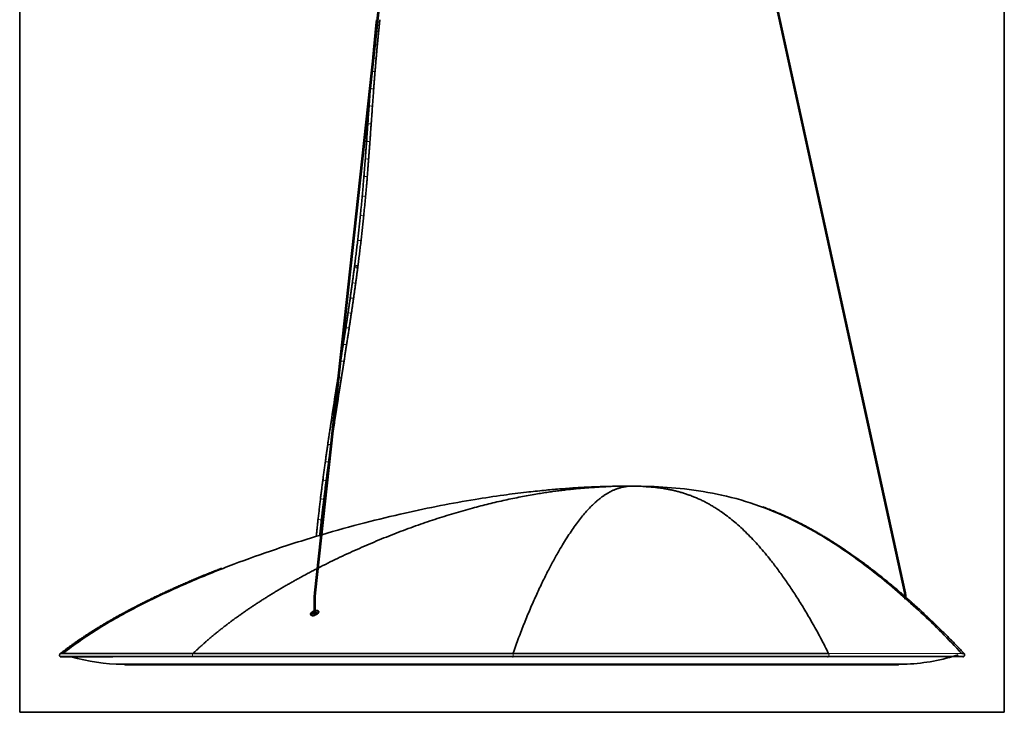
# Model space of a CAD drawing. Units: millimetres. Extents: x 51 to 746, y 100 to 713.
# Drawn here: x 51 to 215, y 294 to 410 of the extents above; entities that cross this region are included whole.
import ezdxf

# ---------------------------------------------------------------- set-up
doc = ezdxf.new("R2010")
doc.units = ezdxf.units.MM
doc.layers.add('1', color=7, linetype='Continuous', true_color=0xffffff)

msp = doc.modelspace()

# ---------------------------------------------------------------- linework, layer by layer
at = {"layer": '1', "color": 8, "linetype": 'Continuous', "lineweight": 35}
for p, q in [((50.71, 294.33), (50.71, 521.93)), ((214.77, 521.93), (214.77, 294.33)), ((50.71, 294.33), (214.77, 294.33))]:
    msp.add_line(p, q, dxfattribs=at)
at = {"layer": '1', "color": 155, "linetype": 'Continuous', "lineweight": 35}
for p, q in [((120.77, 505.78), (99.83, 314.24)), ((99.99, 314.22), (120.94, 505.78)), ((156.26, 505.78), (198.13, 314.21)), ((198.28, 314.24), (156.42, 505.78)), ((109.47, 402.47), (103.75, 350.11)), ((102.3, 336.84), (100.88, 323.86)), ((99.79, 313.37), (99.79, 310.85)), ((99.95, 310.78), (99.95, 313.37)), ((197.63, 314.14), (197.64, 313.77)), ((197.67, 314.06), (197.67, 313.74)), ((198.2, 313.2), (198.2, 313.58)), ((198.22, 313.37), (198.22, 313.2)), ((198.38, 313.2), (198.38, 313.37)), ((198.4, 313.2), (198.4, 313.41)), ((198.48, 313.36), (198.49, 313.42)), ((198.93, 312.8), (198.75, 312.8)), ((99.66, 310.78), (99.29, 310.78)), ((99.77, 310.89), (99.38, 310.89)), ((99.41, 310.92), (99.77, 310.92)), ((100.33, 310.78), (99.96, 310.78)), ((100.09, 310.92), (100.29, 310.92)), ((208.04, 303.64), (208.04, 303.64)), ((67.85, 302.33), (197.5, 302.33)), ((68.18, 302.33), (68.18, 302.32)), ((68.28, 302.22), (132.68, 302.22)), ((132.68, 302.22), (197.08, 302.22)), ((197.18, 302.32), (197.18, 302.33))]:
    msp.add_line(p, q, dxfattribs=at)
at = {"layer": '1', "color": 155, "linetype": 'Continuous', "lineweight": 18}
for p, q in [((109.97, 407.88), (109.97, 407.88)), ((109.75, 405.58), (109.75, 405.58)), ((109.55, 403.38), (109.55, 403.38)), ((108.93, 395.39), (108.93, 395.39)), ((108.72, 392.43), (108.72, 392.43)), ((108.51, 389.47), (108.51, 389.47)), ((108.3, 386.56), (108.3, 386.56)), ((108.07, 383.65), (108.07, 383.65)), ((107.79, 380.38), (107.79, 380.38)), ((107.48, 377.12), (107.48, 377.12)), ((107.03, 372.98), (107.03, 372.98)), ((106.48, 368.45), (106.48, 368.45)), ((106.5, 368.64), (106.5, 368.64)), ((106.53, 368.84), (106.53, 368.84)), ((106.14, 365.92), (106.14, 365.92)), ((105.79, 363.4), (105.79, 363.4)), ((105.43, 360.93), (105.43, 360.93)), ((105.06, 358.46), (105.06, 358.46)), ((104.63, 355.69), (104.63, 355.69)), ((104.22, 352.89), (104.23, 352.89)), ((103.76, 350.16), (103.76, 350.16)), ((103.76, 350.16), (103.76, 350.15)), ((103.32, 347.39), (103.32, 347.39)), ((102.9, 344.66), (102.9, 344.66)), ((102.48, 341.92), (102.48, 341.92)), ((102.05, 339.03), (102.05, 339.03)), ((101.64, 336.14), (101.64, 336.14)), ((101.22, 333.05), (101.22, 333.05)), ((100.83, 329.96), (100.83, 329.96)), ((100.43, 326.5), (100.43, 326.5)), ((99.83, 313.37), (99.79, 313.37)), ((99.83, 314.24), (99.83, 314.24)), ((99.95, 313.37), (99.83, 313.37)), ((198.38, 313.37), (198.22, 313.37)), ((67.85, 302.33), (197.5, 302.33)), ((68.18, 302.32), (197.18, 302.32))]:
    msp.add_line(p, q, dxfattribs=at)
at = {"layer": '1', "color": 155, "linetype": 'Continuous', "lineweight": 35}
for centre, radius, start, end in [((68.18, 334.4), 32.07, 253.9075, 269.4179), ((197.18, 334.4), 32.07, 270.5821, 286.2677), ((197.18, 334.4), 32.07, 286.5673, 288.0114), ((68.28, 302.32), 0.1, 180.5, 270), ((197.08, 302.32), 0.1, 270, 359.5)]:
    msp.add_arc(centre, radius, start, end, dxfattribs=at)
at = {"layer": '1', "color": 155, "linetype": 'Continuous', "lineweight": 18}
for centre, major_axis, ratio, start_param, end_param in [((110.25, 407.86), (-0.279, 0.028), 0.183571, 0, 0.490365), ((110.25, 407.86), (-0.279, 0.028), 0.183571, 0.490365, 0.879333), ((110.25, 407.86), (-0.279, 0.028), 0.183571, 1.504216, 3.141967), ((110.02, 405.56), (-0.279, 0.026), 0.181968, 0, 0.48898), ((110.02, 405.56), (-0.279, 0.026), 0.181968, 0.48898, 0.739325), ((110.02, 405.56), (-0.279, 0.026), 0.181968, 1.40171, 3.141956), ((109.83, 403.35), (-0.279, 0.024), 0.180325, 0, 0.487751), ((109.83, 403.35), (-0.279, 0.024), 0.180325, 1.242617, 3.141906), ((109.64, 401.14), (-0.279, 0.023), 0.178503, 1.018367, 3.141986), ((109.42, 398.26), (-0.279, 0.021), 0.176, 0.557128, 3.141971), ((109.21, 395.37), (-0.279, 0.02), 0.173328, 0, 0.485098), ((109.21, 395.37), (-0.279, 0.02), 0.173328, 0.485098, 3.141904), ((109, 392.41), (-0.279, 0.019), 0.170558, 0, 0.484833), ((109, 392.41), (-0.279, 0.019), 0.170558, 0.484833, 3.141933), ((108.79, 389.45), (-0.279, 0.02), 0.167841, 0, 0.485161), ((108.79, 389.45), (-0.279, 0.02), 0.167841, 0.485161, 3.141967), ((108.58, 386.54), (-0.279, 0.021), 0.165249, 0, 0.485748), ((108.58, 386.54), (-0.279, 0.021), 0.165249, 0.485748, 3.141965), ((108.35, 383.63), (-0.279, 0.023), 0.162893, 0, 0.486776), ((108.35, 383.63), (-0.279, 0.023), 0.162893, 0.486776, 3.141913), ((108.07, 380.36), (-0.279, 0.025), 0.160419, 0, 0.488127), ((108.07, 380.36), (-0.279, 0.025), 0.160419, 0.488127, 3.141987), ((107.76, 377.09), (-0.279, 0.028), 0.158346, 0, 0.489768), ((107.76, 377.09), (-0.279, 0.028), 0.158346, 0.489768, 3.141959), ((107.31, 372.95), (-0.278, 0.032), 0.155994, 0, 0.491948), ((107.31, 372.95), (-0.278, 0.032), 0.155994, 0.491948, 3.141979), ((106.76, 368.41), (-0.278, 0.036), 0.158674, 0, 0.494216), ((106.78, 368.61), (-0.278, 0.036), 0.156461, 0, 0.494202), ((106.76, 368.41), (-0.278, 0.036), 0.158674, 0.494216, 3.141891), ((106.81, 368.8), (-0.278, 0.036), 0.154236, 0, 0.494188), ((106.78, 368.61), (-0.278, 0.036), 0.156461, 0.494202, 3.141877), ((106.81, 368.8), (-0.278, 0.036), 0.154236, 0.494188, 3.141961), ((106.42, 365.88), (-0.277, 0.038), 0.172253, 0, 0.495412), ((106.42, 365.88), (-0.277, 0.038), 0.172253, 0.495412, 3.14191), ((106.07, 363.36), (-0.277, 0.04), 0.184212, 0, 0.496498), ((106.07, 363.36), (-0.277, 0.04), 0.184212, 0.496498, 3.141915), ((105.71, 360.88), (-0.277, 0.041), 0.195074, 0, 0.497517), ((105.71, 360.88), (-0.277, 0.041), 0.195074, 0.497517, 3.141855), ((105.34, 358.42), (-0.277, 0.042), 0.20398, 0, 0.498317), ((105.34, 358.42), (-0.277, 0.042), 0.20398, 0.498317, 3.141869), ((104.91, 355.64), (-0.277, 0.043), 0.21273, 0, 0.499074), ((104.91, 355.64), (-0.277, 0.043), 0.21273, 0.499074, 3.141841), ((104.47, 352.88), (-0.277, 0.044), 0.218684, 0.49944, 3.141912), ((104.04, 350.11), (-0.277, 0.044), 0.223192, 1.143325, 3.141869), ((103.6, 347.35), (-0.277, 0.043), 0.224806, 0, 0.499306), ((103.6, 347.35), (-0.277, 0.043), 0.224806, 0.499306, 1.035733), ((103.6, 347.35), (-0.277, 0.043), 0.224806, 1.634501, 3.141877), ((103.17, 344.61), (-0.277, 0.043), 0.224995, 0, 0.498808), ((103.17, 344.61), (-0.277, 0.043), 0.224995, 0.498808, 1.516684), ((103.17, 344.61), (-0.277, 0.043), 0.224995, 2.113489, 3.14187), ((102.75, 341.88), (-0.277, 0.042), 0.222509, 0, 0.497918), ((102.75, 341.88), (-0.277, 0.042), 0.222509, 0.497918, 1.948057), ((102.75, 341.88), (-0.277, 0.042), 0.222509, 2.779205, 3.141862), ((102.33, 338.99), (-0.277, 0.04), 0.218519, 0, 0.496799), ((102.33, 338.99), (-0.277, 0.04), 0.218519, 0.496799, 2.441347), ((101.91, 336.1), (-0.277, 0.039), 0.211962, 0, 0.495362), ((101.91, 336.1), (-0.277, 0.039), 0.211962, 0.495362, 3.141761), ((101.5, 333.02), (-0.278, 0.036), 0.203709, 0, 0.493731), ((101.5, 333.02), (-0.278, 0.036), 0.203709, 0.493731, 3.141701), ((101.11, 329.92), (-0.278, 0.034), 0.193204, 0, 0.49192), ((101.11, 329.92), (-0.278, 0.034), 0.193204, 0.49192, 3.141657), ((100.71, 326.47), (-0.278, 0.031), 0.180396, 0, 0.489919), ((100.71, 326.47), (-0.278, 0.031), 0.180396, 0.489919, 3.141522), ((99.91, 314.23), (-0.0795, 0.0087), 0.184899, 5.246153, 6.283185), ((99.91, 314.23), (-0.0795, 0.0087), 0.184899, 3.134708, 5.246153), ((198.2, 314.23), (-0.0782, -0.0171), 0.000048, 3.141593, 6.283185)]:
    msp.add_ellipse(centre, major_axis=major_axis, ratio=ratio, start_param=start_param, end_param=end_param, dxfattribs=at)
at = {"layer": '1', "color": 155, "linetype": 'Continuous', "lineweight": 35}
for points, degree in [([(110.16, 409.71), (109.97, 407.88)], 1), ([(110.53, 407.83), (110.72, 409.71)], 1), ([(109.97, 407.88), (109.75, 405.58)], 1), ([(110.3, 405.53), (110.53, 407.83)], 1), ([(109.75, 405.58), (109.55, 403.38)], 1), ([(110.11, 403.33), (110.3, 405.53)], 1), ([(109.55, 403.38), (109.45, 402.17)], 1), ([(109.92, 401.12), (110.11, 403.33)], 1), ([(109.7, 398.24), (109.92, 401.12)], 1), ([(109.05, 397.08), (108.93, 395.39)], 1), ([(109.49, 395.35), (109.7, 398.24)], 1), ([(108.93, 395.39), (108.72, 392.43)], 1), ([(109.28, 392.39), (109.49, 395.35)], 1), ([(108.72, 392.43), (108.51, 389.47)], 1), ([(109.07, 389.43), (109.28, 392.39)], 1), ([(108.51, 389.47), (108.3, 386.56)], 1), ([(108.85, 386.52), (109.07, 389.43)], 1), ([(108.3, 386.56), (108.07, 383.65)], 1), ([(108.63, 383.6), (108.85, 386.52)], 1), ([(108.07, 383.65), (107.79, 380.38)], 1), ([(108.35, 380.33), (108.63, 383.6)], 1), ([(107.79, 380.38), (107.48, 377.12)], 1), ([(108.03, 377.06), (108.35, 380.33)], 1), ([(107.48, 377.12), (107.03, 372.98)], 1), ([(107.59, 372.91), (108.03, 377.06)], 1), ([(107.03, 372.98), (106.53, 368.84)], 1), ([(107.08, 368.77), (107.59, 372.91)], 1), ([(106.48, 368.45), (106.14, 365.92)], 1), ([(106.5, 368.64), (106.48, 368.45)], 1), ([(106.53, 368.84), (106.5, 368.64)], 1), ([(106.7, 365.84), (107.03, 368.38)], 1), ([(107.03, 368.38), (107.06, 368.57)], 1), ([(107.06, 368.57), (107.08, 368.77)], 1), ([(106.14, 365.92), (105.79, 363.4)], 1), ([(106.34, 363.32), (106.7, 365.84)], 1), ([(105.79, 363.4), (105.43, 360.93)], 1), ([(105.98, 360.84), (106.34, 363.32)], 1), ([(105.43, 360.93), (105.06, 358.46)], 1), ([(105.61, 358.37), (105.98, 360.84)], 1), ([(105.06, 358.46), (104.63, 355.69)], 1), ([(105.18, 355.6), (105.61, 358.37)], 1), ([(104.63, 355.69), (104.28, 353.48)], 1), ([(104.75, 352.83), (105.18, 355.6)], 1), ([(104.31, 350.07), (104.75, 352.83)], 1), ([(103.76, 350.16), (103.32, 347.39)], 1), ([(103.76, 350.18), (103.76, 350.16)], 1), ([(103.88, 347.3), (104.31, 350.07)], 1), ([(103.32, 347.39), (102.9, 344.66)], 1), ([(103.45, 344.57), (103.88, 347.3)], 1), ([(102.9, 344.66), (102.48, 341.92)], 1), ([(103.03, 341.83), (103.45, 344.57)], 1), ([(102.48, 341.92), (102.05, 339.03)], 1), ([(102.96, 341.34), (103.03, 341.83)], 1), ([(102.05, 339.03), (101.64, 336.14)], 1), ([(102.19, 336.06), (102.31, 336.9)], 1), ([(101.64, 336.14), (101.22, 333.05)], 1), ([(101.78, 332.98), (102.19, 336.06)], 1), ([(101.22, 333.05), (100.83, 329.96)], 1), ([(100.43, 318.36), (111.26, 323.91), (122.65, 328.11), (133.3, 330.84), (142.65, 331.72), (149.2, 331.94)], 5), ([(101.39, 329.89), (101.78, 332.98)], 1), ([(132.9, 304.14), (137.1, 316.11), (141.9, 324.88), (145.77, 330.33), (149.45, 331.68), (151.9, 331.95)], 5), ([(142.8, 331.69), (143.94, 331.76), (145.04, 331.83), (146.1, 331.87), (147.11, 331.91), (148.07, 331.94)], 5), ([(155.73, 331.94), (151.88, 332.05), (148.04, 331.94)], 2), ([(151.9, 331.95), (151.92, 331.95), (151.93, 331.95), (151.95, 331.95)], 3), ([(155.67, 331.94), (155.62, 331.94), (155.49, 331.94), (155.27, 331.94), (154.95, 331.94), (154.57, 331.94)], 5), ([(154.57, 331.94), (159.92, 331.69), (166.91, 330.49), (172.24, 325.66), (179.31, 316.52), (185.48, 304.15)], 5), ([(155.67, 331.94), (155.68, 331.94), (155.68, 331.94), (155.68, 331.94), (155.69, 331.94), (155.69, 331.94)], 5), ([(155.69, 331.94), (155.75, 331.94), (155.82, 331.93), (155.88, 331.93), (155.95, 331.93), (156.02, 331.93)], 5), ([(100.83, 329.96), (100.43, 326.5)], 1), ([(100.98, 326.44), (101.39, 329.89)], 1), ([(174.51, 328.55), (178.93, 326.94), (183.4, 324.76), (187.96, 321.91), (192.73, 318.36), (197.62, 314.15)], 5), ([(100.43, 326.5), (100.13, 323.63)], 1), ([(100.71, 323.81), (100.98, 326.44)], 1), ([(57.49, 304.13), (61.79, 307.48), (66.85, 310.55), (72.42, 313.38), (78.33, 315.99), (84.41, 318.35)], 5), ([(79.6, 304.13), (83.02, 307.44), (86.95, 310.5), (91.21, 313.32), (95.68, 315.91), (100.26, 318.27)], 5), ([(99.83, 314.24), (99.79, 313.81), (99.79, 313.37)], 2), ([(99.95, 313.37), (99.95, 313.8), (99.99, 314.22)], 2), ([(198.13, 314.21), (198.22, 313.8), (198.22, 313.37)], 2), ([(198.18, 313.62), (198.2, 313.59)], 1), ([(198.2, 313.59), (198.2, 313.58)], 1), ([(198.38, 313.37), (198.38, 313.82), (198.28, 314.24)], 2), ([(198.4, 313.41), (198.41, 313.42)], 1), ([(198.41, 313.42), (198.41, 313.42), (198.4, 313.41), (198.4, 313.41)], 3), ([(198.4, 313.41), (198.4, 313.41)], 1), ([(198.94, 312.94), (198.99, 312.94)], 1), ([(199.01, 312.93), (200.81, 311.34), (202.62, 309.67), (204.44, 307.9), (206.26, 306.06), (208.06, 304.15)], 5), ([(99.29, 310.78), (99.29, 310.78), (99.28, 310.77), (99.28, 310.77)], 3), ([(99.38, 310.89), (99.39, 310.9), (99.4, 310.91), (99.41, 310.92)], 3), ([(99.68, 310.77), (99.67, 310.77), (99.67, 310.78), (99.66, 310.78)], 3), ([(99.77, 310.89), (99.77, 310.92)], 1), ([(99.77, 310.89), (99.77, 310.89), (99.77, 310.89), (99.77, 310.89)], 3), ([(99.95, 310.77), (99.96, 310.77), (99.96, 310.78)], 2), ([(100.11, 310.63), (100.01, 310.58)], 1), ([(100.01, 310.58), (100.01, 310.58)], 1), ([(100.05, 310.78), (100.06, 310.82), (100.06, 310.85), (100.06, 310.89)], 3), ([(100.09, 310.92), (100.06, 310.89)], 1), ([(100.06, 310.89), (100.06, 310.89), (100.06, 310.89), (100.06, 310.89)], 3), ([(100.33, 310.78), (100.36, 310.77)], 1), ([(100.44, 310.92), (100.45, 310.91), (100.45, 310.9), (100.45, 310.89)], 3), ([(185.46, 303.64), (185.47, 303.64), (185.48, 303.64), (185.48, 303.64)], 3), ([(207.26, 304.52), (207.36, 304.42), (207.45, 304.32), (207.55, 304.21)], 3)]:
    msp.add_open_spline(points, degree=degree, dxfattribs=at)
for points, degree, knots in [([(146.1, 331.87), (145.17, 331.83), (143.35, 331.73), (140.69, 331.54), (137.97, 331.3), (134.86, 330.97), (131.03, 330.49), (126.26, 329.76), (120.78, 328.78), (114.64, 327.49), (108.04, 325.89), (103.42, 324.61), (101.05, 323.91)], 3, [0, 0, 0, 0, 0.061116, 0.120322, 0.176134, 0.24048, 0.32391, 0.428432, 0.555906, 0.687433, 0.838183, 1, 1, 1, 1]), ([(207.67, 304.13), (205.49, 306.49), (201.03, 310.97), (194.13, 316.98), (187.31, 322.02), (180.67, 325.95), (174.18, 328.79), (167.8, 330.62), (161.64, 331.6), (157.62, 331.89), (155.67, 331.94)], 3, [0, 0, 0, 0, 0.158109, 0.311771, 0.450863, 0.576586, 0.691992, 0.800468, 0.903759, 1, 1, 1, 1]), ([(100.88, 323.86), (100.82, 323.84), (98, 323.01), (92.84, 321.36), (85.36, 318.66), (78.18, 315.73), (70.96, 312.35), (64.06, 308.58), (59.84, 305.62), (57.88, 304.11)], 3, [0, 0, 0, 0, 0.00412, 0.185583, 0.341784, 0.505721, 0.674596, 0.844685, 1, 1, 1, 1]), ([(197.62, 314.15), (197.62, 314.15), (197.62, 314.15), (197.62, 314.15), (197.62, 314.15), (197.63, 314.14), (197.63, 314.14), (197.63, 314.14), (197.64, 314.13), (197.66, 314.12), (197.69, 314.09), (197.72, 314.06), (197.77, 314.02), (197.81, 313.98), (197.87, 313.94), (197.93, 313.88), (198, 313.82), (198.09, 313.74), (198.16, 313.68), (198.2, 313.65), (198.2, 313.65)], 3, [0, 0, 0, 0, 0.020162, 0.040317, 0.060504, 0.080765, 0.101138, 0.121663, 0.142379, 0.212099, 0.28398, 0.35481, 0.427525, 0.499371, 0.571942, 0.665508, 0.760276, 0.857308, 0.997899, 1, 1, 1, 1]), ([(197.69, 314.07), (197.68, 314.08), (197.65, 314.11), (197.64, 314.11), (197.64, 314.12)], 3, [0, 0, 0, 0, 0.350905, 1, 1, 1, 1]), ([(197.64, 314.12), (197.64, 314.12), (197.64, 314.11), (197.69, 314.07), (197.76, 314), (197.88, 313.9), (198.05, 313.73), (198.21, 313.59), (198.38, 313.43), (198.54, 313.29), (198.74, 313.09), (198.91, 312.94), (198.94, 312.92), (198.95, 312.9)], 3, [0, 0, 0, 0, 0.05534, 0.11465, 0.179562, 0.251324, 0.352899, 0.50108, 0.503633, 0.650399, 0.752324, 0.887164, 1, 1, 1, 1]), ([(198.2, 313.58), (198.16, 313.61), (198.08, 313.68), (197.99, 313.76), (197.91, 313.83), (197.8, 313.92), (197.7, 314.02), (197.67, 314.05), (197.67, 314.05)], 3, [0, 0, 0, 0, 0.152848, 0.288064, 0.405792, 0.50626, 0.770603, 1, 1, 1, 1]), ([(197.69, 314.04), (197.7, 314.03), (197.73, 314.01), (197.77, 313.98), (197.84, 313.91), (197.91, 313.85), (198, 313.77), (198.09, 313.7), (198.18, 313.62)], 2, [0, 0, 0, 0.142857, 0.142857, 0.428571, 0.428571, 0.714286, 0.714286, 1, 1, 1]), ([(198.37, 313.5), (198.39, 313.48), (198.43, 313.44), (198.48, 313.4), (198.5, 313.39)], 3, [0, 0, 0, 0, 0.555787, 1, 1, 1, 1]), ([(198.92, 312.96), (198.92, 312.95), (198.93, 312.94), (198.89, 312.98), (198.77, 313.09), (198.59, 313.24), (198.47, 313.34), (198.4, 313.41)], 3, [0, 0, 0, 0, 0.10295, 0.31364, 0.553447, 0.748431, 1, 1, 1, 1]), ([(198.41, 313.42), (198.61, 313.25), (198.75, 313.13), (198.82, 313.06), (198.87, 313.02), (198.91, 312.98), (198.91, 312.98), (198.9, 312.99)], 2, [0, 0, 0, 0.444444, 0.444444, 0.666667, 0.666667, 0.888889, 1, 1, 1]), ([(198.95, 312.9), (198.94, 312.91), (198.94, 312.91), (198.91, 312.94), (198.89, 312.96), (198.89, 312.96)], 3, [0, 0, 0, 0, 0.4827, 0.999941, 1, 1, 1, 1]), ([(198.94, 312.99), (198.94, 312.99), (198.96, 312.99), (198.97, 312.97), (198.99, 312.95), (199, 312.94), (199.01, 312.94), (199.01, 312.93), (199.01, 312.93), (199.01, 312.93)], 3, [0, 0, 0, 0, 0.000086, 0.253731, 0.499415, 0.626771, 0.752173, 0.876336, 1, 1, 1, 1]), ([(99.88, 310.52), (99.83, 310.5), (99.73, 310.48), (99.59, 310.45), (99.46, 310.45), (99.31, 310.47), (99.19, 310.54), (99.15, 310.67), (99.21, 310.82), (99.35, 310.97), (99.55, 311.11), (99.71, 311.18), (99.79, 311.21)], 3, [0, 0, 0, 0, 0.064262, 0.128648, 0.193288, 0.256642, 0.384199, 0.512486, 0.64085, 0.769838, 0.897261, 1, 1, 1, 1]), ([(99.79, 311.17), (99.73, 311.15), (99.59, 311.08), (99.4, 310.95), (99.26, 310.79), (99.2, 310.63), (99.23, 310.51), (99.37, 310.42), (99.6, 310.41), (99.79, 310.45), (99.88, 310.48), (99.89, 310.49)], 3, [0, 0, 0, 0, 0.081535, 0.224555, 0.354919, 0.484619, 0.622226, 0.738144, 0.86174, 0.990597, 1, 1, 1, 1]), ([(100.36, 310.77), (100.33, 310.75), (100.29, 310.71), (100.22, 310.66), (100.15, 310.62), (100.07, 310.58), (99.95, 310.52), (99.77, 310.46), (99.54, 310.44), (99.36, 310.46), (99.27, 310.53), (99.24, 310.6), (99.23, 310.68), (99.26, 310.74), (99.28, 310.77)], 3, [0, 0, 0, 0, 0.059483, 0.114148, 0.164028, 0.209165, 0.249617, 0.380329, 0.500195, 0.61995, 0.750564, 0.820544, 0.903625, 1, 1, 1, 1]), ([(99.29, 310.78), (99.26, 310.72), (99.26, 310.67), (99.25, 310.61), (99.29, 310.57), (99.32, 310.53), (99.39, 310.5), (99.46, 310.48), (99.66, 310.48), (99.77, 310.5), (99.88, 310.53), (99.98, 310.57), (100.09, 310.61), (100.18, 310.67), (100.26, 310.72), (100.33, 310.78)], 2, [0, 0, 0, 0.125, 0.125, 0.25, 0.25, 0.375, 0.375, 0.5, 0.625, 0.625, 0.75, 0.75, 0.875, 0.875, 1, 1, 1]), ([(99.79, 311.15), (99.77, 311.14), (99.65, 311.09), (99.56, 311.04), (99.47, 310.98), (99.41, 310.92)], 2, [0, 0, 0, 0.076692, 0.538346, 0.538346, 1, 1, 1]), ([(99.96, 310.78), (99.91, 310.76), (99.86, 310.74), (99.81, 310.73), (99.72, 310.73), (99.69, 310.74), (99.67, 310.76), (99.66, 310.78)], 2, [0, 0, 0, 0.25, 0.25, 0.5, 0.75, 0.75, 1, 1, 1]), ([(99.77, 310.92), (99.81, 310.95), (99.87, 310.97), (99.93, 310.99), (100.03, 310.99), (100.06, 310.97), (100.08, 310.95), (100.09, 310.92)], 2, [0, 0, 0, 0.25, 0.25, 0.5, 0.75, 0.75, 1, 1, 1]), ([(100.06, 310.89), (100.06, 310.9), (100.06, 310.92), (100.04, 310.94), (100.01, 310.95), (99.96, 310.96), (99.86, 310.94), (99.8, 310.91), (99.77, 310.89)], 3, [0, 0, 0, 0, 0.146143, 0.277768, 0.396, 0.502626, 0.724978, 1, 1, 1, 1]), ([(99.95, 311.26), (99.96, 311.26), (100.02, 311.27), (100.12, 311.29), (100.25, 311.3), (100.41, 311.28), (100.53, 311.21), (100.57, 311.08), (100.51, 310.93), (100.36, 310.78), (100.15, 310.63), (99.97, 310.55), (99.88, 310.52)], 3, [0, 0, 0, 0, 0.014953, 0.081279, 0.14806, 0.212731, 0.343239, 0.475245, 0.607093, 0.739112, 0.869715, 1, 1, 1, 1]), ([(99.89, 310.49), (100.06, 310.55), (100.29, 310.68), (100.47, 310.89), (100.54, 311.04), (100.5, 311.18), (100.36, 311.26), (100.16, 311.27), (100.01, 311.24), (99.95, 311.22)], 3, [0, 0, 0, 0, 0.257481, 0.363543, 0.522052, 0.6647, 0.785221, 0.913142, 1, 1, 1, 1]), ([(100.44, 310.92), (100.48, 310.98), (100.48, 311.04), (100.48, 311.09), (100.45, 311.13), (100.41, 311.18), (100.34, 311.2), (100.27, 311.23), (100.08, 311.23), (99.96, 311.2), (99.95, 311.2)], 2, [0, 0, 0, 0.196846, 0.196846, 0.393691, 0.393691, 0.590537, 0.590537, 0.787382, 0.984228, 1, 1, 1]), ([(100.52, 311.06), (100.52, 311.01), (100.49, 310.93), (100.35, 310.78), (100.22, 310.68), (100.13, 310.64), (100.11, 310.63)], 3, [0, 0, 0, 0, 0.366497, 0.649321, 0.924759, 1, 1, 1, 1]), ([(100.36, 311.19), (100.38, 311.18), (100.43, 311.16), (100.48, 311.1), (100.5, 311.03), (100.49, 310.96), (100.47, 310.91), (100.46, 310.89)], 3, [0, 0, 0, 0, 0.152333, 0.377692, 0.634048, 0.799201, 1, 1, 1, 1]), ([(57.43, 303.63), (57.42, 303.65), (57.4, 303.67), (57.38, 303.71), (57.37, 303.73), (57.36, 303.78), (57.36, 303.8), (57.35, 303.85), (57.35, 303.87), (57.36, 303.92), (57.36, 303.94), (57.38, 303.98), (57.39, 304), (57.41, 304.05), (57.43, 304.07), (57.46, 304.1), (57.47, 304.12), (57.49, 304.13)], 3, [0, 0, 0, 0, 0.125, 0.125, 0.25, 0.25, 0.375, 0.375, 0.5, 0.5, 0.625, 0.625, 0.75, 0.75, 0.875, 0.875, 1, 1, 1, 1]), ([(57.71, 303.59), (57.7, 303.58), (57.69, 303.58), (57.67, 303.57), (57.65, 303.56), (57.63, 303.55), (57.62, 303.55), (57.59, 303.55), (57.58, 303.55), (57.55, 303.55), (57.54, 303.56), (57.51, 303.56), (57.5, 303.57), (57.48, 303.58), (57.47, 303.59), (57.45, 303.61), (57.44, 303.62), (57.43, 303.63)], 3, [0, 0, 0, 0, 0.125, 0.125, 0.25, 0.25, 0.375, 0.375, 0.5, 0.5, 0.625, 0.625, 0.75, 0.75, 0.875, 0.875, 1, 1, 1, 1]), ([(57.43, 303.63), (57.43, 303.63), (57.46, 303.63), (57.58, 303.63), (57.67, 303.63), (57.91, 303.63), (58.07, 303.63), (58.43, 303.63), (58.64, 303.63), (59.12, 303.63), (59.39, 303.63), (59.99, 303.63), (60.32, 303.63), (61.04, 303.63), (61.43, 303.63), (62.26, 303.63), (62.7, 303.63), (63.65, 303.63), (64.15, 303.63), (65.21, 303.63), (65.76, 303.63), (66.93, 303.63), (67.54, 303.63), (68.81, 303.63), (69.47, 303.63), (70.84, 303.63), (71.55, 303.63), (73.02, 303.63), (73.78, 303.63), (75.35, 303.63), (76.16, 303.63), (77.82, 303.63), (78.67, 303.63), (79.54, 303.63)], 3, [0, 0, 0, 0, 0.0625, 0.0625, 0.125, 0.125, 0.1875, 0.1875, 0.25, 0.25, 0.3125, 0.3125, 0.375, 0.375, 0.4375, 0.4375, 0.5, 0.5, 0.5625, 0.5625, 0.625, 0.625, 0.6875, 0.6875, 0.75, 0.75, 0.8125, 0.8125, 0.875, 0.875, 0.9375, 0.9375, 1, 1, 1, 1]), ([(57.49, 304.13), (57.49, 304.13), (57.5, 304.13), (57.55, 304.13), (57.62, 304.13), (57.72, 304.13), (57.85, 304.13), (58.01, 304.13), (58.2, 304.13), (58.41, 304.13), (58.66, 304.13), (58.94, 304.13), (59.24, 304.13), (59.57, 304.13), (59.93, 304.13), (60.32, 304.13), (60.73, 304.13), (61.18, 304.13), (61.65, 304.13), (62.15, 304.13), (62.67, 304.13), (63.25, 304.13), (63.89, 304.13), (64.62, 304.13), (65.43, 304.13), (66.34, 304.13), (67.34, 304.13), (68.44, 304.13), (69.65, 304.13), (70.98, 304.13), (72.43, 304.13), (74.01, 304.13), (75.73, 304.13), (77.59, 304.13), (78.92, 304.13), (79.6, 304.13)], 3, [0, 0, 0, 0, 0.024989, 0.049979, 0.074968, 0.099957, 0.124947, 0.149936, 0.174926, 0.199915, 0.224905, 0.249894, 0.274884, 0.299873, 0.324862, 0.349852, 0.374841, 0.39983, 0.424819, 0.449807, 0.474796, 0.499784, 0.5278, 0.557559, 0.589061, 0.622308, 0.657298, 0.694031, 0.732509, 0.77273, 0.814696, 0.858406, 0.903861, 0.951059, 1, 1, 1, 1]), ([(79.74, 303.6), (79.55, 303.6), (79.12, 303.6), (78.26, 303.6), (76.76, 303.6), (74.42, 303.6), (72.18, 303.6), (69.43, 303.6), (66.52, 303.6), (63.93, 303.59), (62.22, 303.59), (61.17, 303.59), (60.25, 303.59), (59.47, 303.59), (58.83, 303.59), (58.33, 303.59), (57.98, 303.59), (57.75, 303.59), (57.72, 303.59), (57.71, 303.59)], 3, [0, 0, 0, 0, 0.01365, 0.031396, 0.062792, 0.125457, 0.213262, 0.250063, 0.371775, 0.499975, 0.555533, 0.61109, 0.666649, 0.722208, 0.777767, 0.833325, 0.888884, 0.944442, 1, 1, 1, 1]), ([(57.71, 303.59), (57.71, 303.59), (57.72, 303.59), (57.78, 303.59), (57.87, 303.59), (57.99, 303.59), (58.15, 303.59), (58.35, 303.59), (58.58, 303.59), (58.85, 303.59), (59.08, 303.59), (59.22, 303.59), (59.26, 303.59)], 3, [0, 0, 0, 0, 0.107458, 0.214915, 0.32237, 0.429823, 0.537275, 0.644725, 0.752173, 0.859619, 0.967063, 1, 1, 1, 1]), ([(58.37, 304.45), (58.37, 304.45), (58.38, 304.46), (58.39, 304.46), (58.4, 304.46), (58.42, 304.47), (58.42, 304.47), (58.44, 304.47), (58.45, 304.47), (58.46, 304.46)], 3, [0, 0, 0, 0, 0.25, 0.25, 0.5, 0.5, 0.75, 0.75, 1, 1, 1, 1]), ([(79.56, 303.63), (80.43, 303.63), (81.33, 303.63), (83.16, 303.63), (84.09, 303.63), (86, 303.63), (86.97, 303.63), (88.96, 303.63), (89.97, 303.63), (92.02, 303.63), (93.06, 303.63), (95.18, 303.63), (96.25, 303.63), (98.43, 303.63), (99.53, 303.63), (101.76, 303.63), (102.89, 303.63), (105.17, 303.63), (106.32, 303.63), (108.64, 303.63), (109.81, 303.63), (112.17, 303.63), (113.36, 303.63), (115.76, 303.63), (116.96, 303.63), (119.38, 303.63), (120.59, 303.63), (123.03, 303.63), (124.26, 303.63), (126.71, 303.63), (127.94, 303.63), (130.4, 303.63), (131.63, 303.63), (132.87, 303.63)], 3, [0, 0, 0, 0, 0.0625, 0.0625, 0.125, 0.125, 0.1875, 0.1875, 0.25, 0.25, 0.3125, 0.3125, 0.375, 0.375, 0.4375, 0.4375, 0.5, 0.5, 0.5625, 0.5625, 0.625, 0.625, 0.6875, 0.6875, 0.75, 0.75, 0.8125, 0.8125, 0.875, 0.875, 0.9375, 0.9375, 1, 1, 1, 1]), ([(79.6, 304.13), (80.47, 304.13), (81.36, 304.13), (83.19, 304.13), (84.13, 304.13), (86.03, 304.13), (87.01, 304.13), (88.99, 304.14), (90, 304.14), (92.05, 304.14), (93.09, 304.14), (95.21, 304.14), (96.28, 304.14), (98.46, 304.14), (99.56, 304.14), (101.79, 304.14), (102.92, 304.14), (105.2, 304.14), (106.35, 304.14), (108.67, 304.14), (109.85, 304.14), (112.21, 304.14), (113.4, 304.14), (115.79, 304.14), (116.99, 304.14), (119.41, 304.14), (120.63, 304.14), (123.07, 304.14), (124.29, 304.14), (126.75, 304.14), (127.98, 304.14), (130.44, 304.14), (131.67, 304.14), (132.9, 304.14)], 3, [0, 0, 0, 0, 0.0625, 0.0625, 0.125, 0.125, 0.1875, 0.1875, 0.25, 0.25, 0.3125, 0.3125, 0.375, 0.375, 0.4375, 0.4375, 0.5, 0.5, 0.5625, 0.5625, 0.625, 0.625, 0.6875, 0.6875, 0.75, 0.75, 0.8125, 0.8125, 0.875, 0.875, 0.9375, 0.9375, 1, 1, 1, 1]), ([(132.87, 303.61), (127.95, 303.61), (123.04, 303.61), (113.4, 303.61), (108.68, 303.61), (99.59, 303.6), (95.23, 303.6), (90.12, 303.6), (89.12, 303.6), (87.14, 303.6), (86.17, 303.6), (84.27, 303.6), (83.34, 303.6), (82.37, 303.6), (82.32, 303.6), (82.2, 303.6), (82.15, 303.6), (81.98, 303.6), (81.64, 303.6), (80.86, 303.6), (80.2, 303.6), (79.76, 303.6)], 3, [0, 0, 0, 0, 0.25, 0.25, 0.5, 0.5, 0.75, 0.75, 0.8125, 0.8125, 0.875, 0.875, 0.9375, 0.9375, 0.941406, 0.941406, 0.945312, 0.945312, 0.953125, 0.96875, 1, 1, 1, 1]), ([(132.87, 303.63), (132.87, 303.62), (132.87, 303.61), (132.87, 303.6), (132.87, 303.59), (132.87, 303.58), (132.87, 303.57), (132.87, 303.57), (132.87, 303.57), (132.87, 303.56), (132.87, 303.56), (132.87, 303.57), (132.87, 303.57), (132.87, 303.58), (132.87, 303.59), (132.87, 303.6), (132.87, 303.61), (132.87, 303.61)], 3, [0, 0, 0, 0, 0.125, 0.125, 0.25, 0.25, 0.375, 0.375, 0.5, 0.5, 0.625, 0.625, 0.75, 0.75, 0.875, 0.875, 1, 1, 1, 1]), ([(184.78, 303.64), (184.55, 303.64), (183.62, 303.63), (181.62, 303.63), (178.38, 303.63), (173.93, 303.63), (168.13, 303.63), (160.79, 303.63), (152.81, 303.62), (145.31, 303.62), (139.54, 303.62), (135.61, 303.61), (133.6, 303.61), (132.9, 303.61)], 3, [0, 0, 0, 0, 0.01678, 0.067524, 0.140649, 0.23615, 0.354019, 0.494249, 0.660192, 0.793756, 0.894921, 0.963656, 1, 1, 1, 1]), ([(132.91, 303.63), (132.91, 303.62), (132.91, 303.61), (132.91, 303.6), (132.9, 303.59), (132.9, 303.58), (132.9, 303.57), (132.9, 303.57), (132.9, 303.57), (132.9, 303.56), (132.9, 303.56), (132.9, 303.57), (132.9, 303.57), (132.9, 303.58), (132.9, 303.59), (132.9, 303.6), (132.9, 303.61), (132.9, 303.61)], 3, [0, 0, 0, 0, 0.125, 0.125, 0.25, 0.25, 0.375, 0.375, 0.5, 0.5, 0.625, 0.625, 0.75, 0.75, 0.875, 0.875, 1, 1, 1, 1]), ([(132.9, 304.14), (133.49, 304.14), (134.64, 304.14), (136.38, 304.14), (138.11, 304.14), (139.83, 304.14), (141.54, 304.14), (143.25, 304.14), (144.94, 304.14), (146.63, 304.14), (148.3, 304.14), (149.96, 304.14), (151.6, 304.14), (153.24, 304.14), (154.86, 304.14), (156.46, 304.14), (158.05, 304.14), (159.62, 304.14), (161.17, 304.14), (162.7, 304.14), (164.22, 304.14), (165.72, 304.14), (167.19, 304.14), (168.65, 304.14), (170.08, 304.14), (171.5, 304.14), (172.89, 304.14), (174.26, 304.15), (175.6, 304.15), (176.93, 304.15), (178.22, 304.15), (179.5, 304.15), (180.75, 304.15), (181.97, 304.15), (183.17, 304.15), (184.34, 304.15), (185.1, 304.15), (185.48, 304.15)], 3, [0, 0, 0, 0, 0.029879, 0.059681, 0.089406, 0.119054, 0.148626, 0.178121, 0.207539, 0.236881, 0.266146, 0.295333, 0.324444, 0.353478, 0.382435, 0.411315, 0.440119, 0.468845, 0.497494, 0.526067, 0.554562, 0.58298, 0.611321, 0.639585, 0.667772, 0.695882, 0.723915, 0.751871, 0.77975, 0.807551, 0.835275, 0.862923, 0.890493, 0.917985, 0.945401, 0.972739, 1, 1, 1, 1]), ([(132.91, 303.63), (134.12, 303.63), (135.33, 303.63), (137.76, 303.63), (138.97, 303.63), (141.38, 303.63), (142.59, 303.63), (144.99, 303.63), (146.18, 303.63), (148.56, 303.63), (149.75, 303.63), (152.1, 303.63), (153.27, 303.63), (155.6, 303.63), (156.75, 303.63), (159.04, 303.63), (160.17, 303.63), (162.42, 303.63), (163.53, 303.63), (165.72, 303.63), (166.81, 303.64), (168.96, 303.64), (170.02, 303.64), (172.11, 303.64), (173.13, 303.64), (175.16, 303.64), (176.16, 303.64), (178.12, 303.64), (179.08, 303.64), (180.97, 303.64), (182.82, 303.64), (184.59, 303.64), (185.46, 303.64)], 3, [0, 0, 0, 0, 0.0625, 0.0625, 0.125, 0.125, 0.1875, 0.1875, 0.25, 0.25, 0.3125, 0.3125, 0.375, 0.375, 0.4375, 0.4375, 0.5, 0.5, 0.5625, 0.5625, 0.625, 0.625, 0.6875, 0.6875, 0.75, 0.75, 0.8125, 0.8125, 0.875, 0.875, 0.9375, 1, 1, 1, 1]), ([(185.46, 303.64), (185.45, 303.63), (185.45, 303.62), (185.43, 303.6), (185.42, 303.6), (185.41, 303.59), (185.4, 303.58), (185.38, 303.58), (185.37, 303.58), (185.35, 303.58), (185.34, 303.58), (185.33, 303.58), (185.32, 303.59), (185.3, 303.6), (185.29, 303.6), (185.28, 303.62), (185.27, 303.63), (185.26, 303.64)], 3, [0, 0, 0, 0, 0.125, 0.125, 0.25, 0.25, 0.375, 0.375, 0.5, 0.5, 0.625, 0.625, 0.75, 0.75, 0.875, 0.875, 1, 1, 1, 1]), ([(185.48, 303.64), (185.68, 303.64), (186.12, 303.64), (187, 303.64), (188.53, 303.64), (190.59, 303.64), (192.92, 303.64), (195.82, 303.64), (199.05, 303.64), (201.37, 303.64), (202.6, 303.64), (203.03, 303.64), (203.47, 303.64), (203.93, 303.64), (204.38, 303.64), (204.83, 303.64), (205.28, 303.64), (205.71, 303.64), (206.13, 303.64), (206.52, 303.64), (206.88, 303.64), (207.21, 303.64), (207.49, 303.64), (207.72, 303.64), (207.9, 303.64), (208.02, 303.64), (208.03, 303.64), (208.04, 303.64)], 3, [0, 0, 0, 0, 0.013792, 0.031392, 0.062769, 0.125451, 0.188067, 0.250333, 0.375086, 0.499919, 0.518141, 0.537802, 0.558919, 0.581486, 0.605456, 0.630767, 0.657407, 0.685389, 0.714716, 0.745398, 0.77745, 0.81089, 0.845742, 0.882037, 0.919813, 0.959116, 1, 1, 1, 1]), ([(207.15, 304.55), (207.16, 304.55), (207.17, 304.55), (207.19, 304.55), (207.2, 304.55), (207.22, 304.55), (207.23, 304.54), (207.24, 304.53), (207.25, 304.53), (207.26, 304.52)], 3, [0, 0, 0, 0, 0.25, 0.25, 0.5, 0.5, 0.75, 0.75, 1, 1, 1, 1]), ([(207.69, 304.15), (207.81, 304.15), (207.9, 304.15), (208.03, 304.15), (208.06, 304.15), (208.06, 304.15)], 3, [0, 0, 0, 0, 0.499937, 0.499937, 1, 1, 1, 1]), ([(208.04, 303.64), (208.03, 303.63), (208.02, 303.62), (208, 303.61), (207.99, 303.6), (207.96, 303.59), (207.95, 303.59), (207.92, 303.59), (207.91, 303.59), (207.88, 303.59), (207.87, 303.59), (207.85, 303.59), (207.83, 303.6), (207.81, 303.61), (207.8, 303.62), (207.78, 303.63), (207.77, 303.64), (207.76, 303.65)], 3, [0, 0, 0, 0, 0.125, 0.125, 0.25, 0.25, 0.375, 0.375, 0.5, 0.5, 0.625, 0.625, 0.75, 0.75, 0.875, 0.875, 1, 1, 1, 1]), ([(208.06, 304.15), (208.07, 304.13), (208.09, 304.11), (208.11, 304.07), (208.12, 304.05), (208.14, 304.01), (208.15, 303.98), (208.15, 303.94), (208.16, 303.91), (208.15, 303.87), (208.15, 303.84), (208.14, 303.8), (208.13, 303.78), (208.11, 303.73), (208.1, 303.71), (208.07, 303.67), (208.06, 303.66), (208.04, 303.64)], 3, [0, 0, 0, 0, 0.125, 0.125, 0.25, 0.25, 0.375, 0.375, 0.5, 0.5, 0.625, 0.625, 0.75, 0.75, 0.875, 0.875, 1, 1, 1, 1])]:
    msp.add_open_spline(points, degree=degree, knots=knots, dxfattribs=at)
at = {"layer": '1', "color": 155, "linetype": 'Continuous', "lineweight": 18}
for points, knots in [([(148.07, 331.94), (148.08, 331.94), (148.09, 331.94), (148.19, 331.94), (148.38, 331.94), (148.69, 331.94), (149.03, 331.94), (149.2, 331.94)], [0, 0, 0, 0, 0.166584, 0.332397, 0.500425, 0.750614, 1, 1, 1, 1]), ([(149.2, 331.94), (149.32, 331.94), (149.56, 331.94), (149.98, 331.94), (150.51, 331.94), (151.15, 331.95), (151.65, 331.95), (151.9, 331.95)], [0, 0, 0, 0, 0.165289, 0.330805, 0.499301, 0.750526, 1, 1, 1, 1]), ([(151.95, 331.95), (151.97, 331.95), (152.02, 331.95), (152.09, 331.95), (152.17, 331.95), (152.24, 331.95), (152.31, 331.95), (152.38, 331.95), (152.46, 331.95), (152.53, 331.95), (152.6, 331.95), (152.76, 331.95), (153.02, 331.95), (153.37, 331.95), (153.7, 331.95), (153.94, 331.95), (154.11, 331.94), (154.21, 331.94), (154.3, 331.94), (154.4, 331.94), (154.49, 331.94), (154.55, 331.94), (154.57, 331.94)], [0, 0, 0, 0, 0.02538, 0.050663, 0.075855, 0.100965, 0.125999, 0.150966, 0.175874, 0.200731, 0.225544, 0.250322, 0.375207, 0.500024, 0.625401, 0.750337, 0.792125, 0.833775, 0.875337, 0.916861, 0.958399, 1, 1, 1, 1]), ([(79.56, 303.63), (79.55, 303.65), (79.54, 303.67), (79.53, 303.71), (79.52, 303.73), (79.51, 303.78), (79.51, 303.8), (79.5, 303.85), (79.5, 303.87), (79.51, 303.92), (79.51, 303.94), (79.52, 303.98), (79.53, 304.01), (79.54, 304.05), (79.55, 304.07), (79.57, 304.1), (79.58, 304.12), (79.6, 304.13)], [0, 0, 0, 0, 0.125, 0.125, 0.25, 0.25, 0.375, 0.375, 0.5, 0.5, 0.625, 0.625, 0.75, 0.75, 0.875, 0.875, 1, 1, 1, 1]), ([(79.74, 303.6), (79.74, 303.59), (79.73, 303.58), (79.71, 303.57), (79.7, 303.57), (79.68, 303.56), (79.68, 303.56), (79.66, 303.55), (79.65, 303.55), (79.63, 303.56), (79.62, 303.56), (79.6, 303.57), (79.59, 303.57), (79.58, 303.58), (79.57, 303.59), (79.56, 303.61), (79.55, 303.62), (79.54, 303.63)], [0, 0, 0, 0, 0.125, 0.125, 0.25, 0.25, 0.375, 0.375, 0.5, 0.5, 0.625, 0.625, 0.75, 0.75, 0.875, 0.875, 1, 1, 1, 1]), ([(79.76, 303.6), (79.75, 303.59), (79.74, 303.58), (79.73, 303.57), (79.72, 303.57), (79.7, 303.56), (79.69, 303.56), (79.67, 303.55), (79.66, 303.55), (79.65, 303.56), (79.64, 303.56), (79.62, 303.57), (79.61, 303.57), (79.59, 303.58), (79.59, 303.59), (79.57, 303.61), (79.57, 303.62), (79.56, 303.63)], [0, 0, 0, 0, 0.125, 0.125, 0.25, 0.25, 0.375, 0.375, 0.5, 0.5, 0.625, 0.625, 0.75, 0.75, 0.875, 0.875, 1, 1, 1, 1]), ([(132.9, 304.14), (132.9, 304.12), (132.9, 304.11), (132.91, 304.07), (132.91, 304.05), (132.91, 304.01), (132.91, 303.99), (132.91, 303.94), (132.91, 303.92), (132.91, 303.87), (132.91, 303.85), (132.91, 303.8), (132.91, 303.78), (132.91, 303.73), (132.91, 303.71), (132.91, 303.67), (132.91, 303.65), (132.91, 303.63)], [0, 0, 0, 0, 0.125, 0.125, 0.25, 0.25, 0.375, 0.375, 0.5, 0.5, 0.625, 0.625, 0.75, 0.75, 0.875, 0.875, 1, 1, 1, 1]), ([(185.48, 304.15), (186.37, 304.15), (187.24, 304.15), (188.93, 304.15), (189.76, 304.15), (191.36, 304.15), (192.13, 304.15), (193.63, 304.15), (194.36, 304.15), (195.76, 304.15), (196.43, 304.15), (197.73, 304.15), (198.35, 304.15), (199.54, 304.15), (200.11, 304.15), (201.19, 304.15), (201.7, 304.15), (202.67, 304.15), (203.12, 304.15), (203.97, 304.15), (204.37, 304.15), (205.1, 304.15), (205.44, 304.15), (206.05, 304.15), (206.33, 304.15), (206.82, 304.15), (207.04, 304.15), (207.41, 304.15), (207.56, 304.15), (207.69, 304.15), (207.69, 304.15), (207.69, 304.15)], [0, 0, 0, 0, 0.071427, 0.071427, 0.142855, 0.142855, 0.214282, 0.214282, 0.285709, 0.285709, 0.357136, 0.357136, 0.428564, 0.428564, 0.499991, 0.499991, 0.571418, 0.571418, 0.642846, 0.642846, 0.714273, 0.714273, 0.7857, 0.7857, 0.857128, 0.857128, 0.928555, 0.928555, 0.999982, 0.999982, 1, 1, 1, 1]), ([(185.48, 304.15), (185.49, 304.13), (185.5, 304.12), (185.52, 304.08), (185.53, 304.06), (185.54, 304.02), (185.55, 304), (185.55, 303.95), (185.56, 303.93), (185.56, 303.89), (185.56, 303.88), (185.56, 303.86), (185.56, 303.84), (185.55, 303.82), (185.55, 303.81), (185.55, 303.78), (185.54, 303.77), (185.54, 303.75), (185.53, 303.74), (185.52, 303.71), (185.52, 303.7), (185.51, 303.67), (185.49, 303.65), (185.48, 303.64)], [0, 0, 0, 0, 0.125, 0.125, 0.25, 0.25, 0.375, 0.375, 0.5, 0.5, 0.5625, 0.5625, 0.625, 0.625, 0.6875, 0.6875, 0.75, 0.75, 0.8125, 0.8125, 0.875, 0.875, 1, 1, 1, 1])]:
    msp.add_open_spline(points, degree=3, knots=knots, dxfattribs=at)
at = {"layer": '1', "color": 155, "linetype": 'Continuous', "lineweight": 35}
for points, weights in [([(197.64, 314.12), (197.63, 314.14), (197.62, 314.15)], [1, 0.910631061428, 1]), ([(199.01, 312.93), (198.95, 312.99), (198.95, 312.9)], [1, 0.414559063104, 1])]:
    msp.add_rational_spline(points, weights, degree=2, dxfattribs=at)
at = {"layer": '1', "color": 155, "linetype": 'Continuous', "lineweight": 18}
for points in [[(79.54, 303.63), (79.55, 303.63), (79.55, 303.63), (79.56, 303.63)], [(132.87, 303.63), (132.88, 303.63), (132.89, 303.63), (132.91, 303.63)]]:
    msp.add_open_spline(points, degree=3, dxfattribs=at)

doc.saveas('drawing.dxf')
